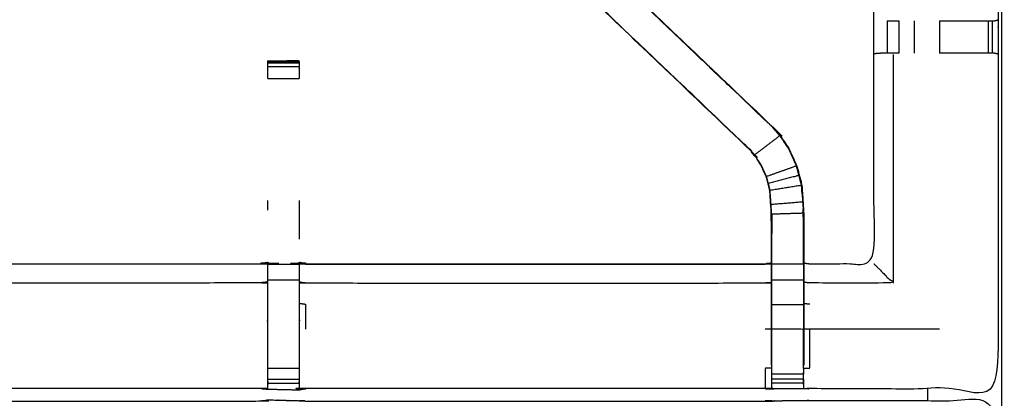
# Model space of a CAD drawing. Units: millimetres. Extents: x -4 to 184, y 0 to 190.
# Drawn here: x 11 to 30, y 156 to 164 of the extents above; entities that cross this region are included whole.
import ezdxf

# ---------------------------------------------------------------- set-up
doc = ezdxf.new("R2010")
doc.units = ezdxf.units.MM
doc.header["$MEASUREMENT"] = 0
doc.layers.add('PROIEZIONI 2D$Visible$Curves', color=7, linetype='Continuous', true_color=0x000000)
doc.layers.add('PROIEZIONI 2D$Visible$SceneSilhouetteCurves', color=7, linetype='Continuous', lineweight=50, true_color=0x000000)

msp = doc.modelspace()

# ---------------------------------------------------------------- linework, layer by layer
at = {"layer": 'PROIEZIONI 2D$Visible$Curves', "color": 18, "true_color": 0x000000}
msp.add_open_spline([(13.102, 126.48), (6.651, 126.48), (0.2, 126.48), (0.156, 126.486), (0.112, 126.493), (0.081, 126.511), (0.05, 126.53), (0.031, 126.561), (0.012, 126.593), (0.006, 126.636), (0, 126.68), (0, 156.442), (0, 186.203), (0.006, 186.247), (0.012, 186.291), (0.031, 186.322), (0.05, 186.353), (0.081, 186.372), (0.112, 186.391), (0.156, 186.397), (0.2, 186.403), (14.556, 186.403), (28.912, 186.403), (30.537, 186.403), (32.161, 186.403), (44.967, 186.403), (57.773, 186.403), (59.419, 186.403), (61.065, 186.403)], degree=2, knots=[30.55066, 30.55066, 30.55066, 31, 31, 32, 32, 33, 33, 34, 34, 35, 35, 36, 36, 37, 37, 38, 38, 39, 39, 40, 40, 41, 41, 42, 42, 43, 43, 44, 44, 44], dxfattribs=at)
at = {"layer": 'PROIEZIONI 2D$Visible$Curves', "color": 18, "lineweight": -3, "true_color": 0x000000}
for points, knots in [([(30.378, 184.46), (29.645, 184.46), (28.912, 184.46), (15.206, 184.46), (1.5, 184.46), (1.5, 156.22), (1.5, 127.98), (15.206, 127.98), (28.912, 127.98), (29.645, 127.98), (30.377, 127.98)], [-2.451044, -2.451044, -2.451044, -2, -2, -1, -1, 0, 0, 1, 1, 1.450937, 1.450937, 1.450937]), ([(15.815, 156.364), (15.753, 156.367), (15.69, 156.37), (11.13, 156.37), (6.57, 156.37), (6.506, 156.367), (6.442, 156.365), (6.128, 156.365), (5.814, 156.365), (5.75, 156.367), (5.687, 156.37), (3.819, 156.365), (1.952, 156.36), (1.951, 159.683), (1.949, 163.006), (1.951, 163.347), (1.952, 163.688), (1.952, 166.805), (1.952, 169.922), (1.949, 169.985), (1.946, 170.048), (1.947, 170.358), (1.949, 170.669)], [14.001115, 14.001115, 14.001115, 15, 15, 16, 16, 17, 17, 18, 18, 19, 19, 20, 20, 21, 21, 22, 22, 23, 23, 24, 24, 25, 25, 25]), ([(30.317, 170.669), (30.314, 170.462), (30.312, 170.255), (30.311, 170.151), (30.309, 170.048), (30.307, 169.985), (30.304, 169.922), (30.304, 166.805), (30.304, 163.688), (30.305, 163.347), (30.306, 163.006), (30.305, 159.683), (30.304, 156.36), (28.436, 156.365), (26.569, 156.37), (26.505, 156.367), (26.441, 156.365), (26.127, 156.365), (25.813, 156.365), (25.75, 156.367), (25.686, 156.37), (21.126, 156.37), (16.566, 156.37), (16.503, 156.366), (16.439, 156.362), (16.439, 156.354), (16.438, 156.346), (16.502, 156.358), (16.566, 156.37), (16.566, 156.37), (16.566, 156.37)], [-1, -1, -1, -0.333032, -0.333032, 0, 0, 1, 1, 2, 2, 3, 3, 4, 4, 5, 5, 6, 6, 7, 7, 8, 8, 9, 9, 10, 10, 11, 11, 12, 12, 12.000027, 12.000027, 12.000027]), ([(26.448, 158.863), (26.509, 158.855), (26.569, 158.847), (27.205, 158.847), (27.84, 158.847), (27.84, 160.921), (27.84, 162.996), (27.84, 163.347), (27.84, 163.698), (27.84, 166.81), (27.84, 169.922), (27.828, 169.982), (27.817, 170.042), (27.82, 170.042), (27.823, 170.042), (27.87, 170.042), (27.917, 170.042), (28.058, 170.042), (28.198, 170.042), (28.411, 170.042), (28.623, 170.042), (28.875, 170.042), (29.127, 170.042), (29.512, 170.042), (29.897, 170.042), (30.061, 170.044), (30.225, 170.046)], [-11, -11, -11, -10, -10, -9, -9, -8, -8, -7, -7, -6, -6, -5, -5, -4, -4, -3, -3, -2, -2, -1, -1, 0, 0, 1, 1, 1.795015, 1.795015, 1.795015]), ([(5.807, 156.836), (5.807, 157.191), (5.807, 157.547), (5.807, 157.791), (5.807, 158.035), (5.807, 158.279), (5.807, 158.523), (5.807, 158.676), (5.807, 158.83), (5.807, 159.34), (5.807, 159.851), (5.814, 159.962), (5.822, 160.074), (5.833, 160.242), (5.844, 160.411), (5.869, 160.506), (5.894, 160.601), (5.919, 160.696), (5.944, 160.792), (6.021, 160.959), (6.097, 161.127), (6.187, 161.26), (6.277, 161.393), (6.352, 161.48), (6.427, 161.567), (9.073, 164.09), (11.719, 166.614), (12.333, 167.199), (12.946, 167.785), (12.965, 167.802), (12.983, 167.819)], [65.000196, 65.000196, 65.000196, 66, 66, 67, 67, 68, 68, 69, 69, 70, 70, 71, 71, 72, 72, 73, 73, 74, 74, 75, 75, 76, 76, 77, 77, 78, 78, 79, 79, 79.286752, 79.286752, 79.286752]), ([(13.075, 167.904), (13.037, 167.866), (12.999, 167.829), (12.955, 167.784), (12.91, 167.739), (12.318, 167.175), (11.725, 166.61), (11.956, 166.395), (12.187, 166.179), (9.539, 163.656), (6.892, 161.133)], [4.007627, 4.007627, 4.007627, 5, 5, 6, 6, 7, 7, 8, 8, 9, 9, 9]), ([(19.272, 167.819), (19.291, 167.802), (19.309, 167.785), (19.923, 167.199), (20.537, 166.614), (23.183, 164.09), (25.829, 161.567), (25.904, 161.48), (25.978, 161.393), (26.068, 161.26), (26.159, 161.127), (26.235, 160.959), (26.311, 160.792), (26.336, 160.696), (26.361, 160.601), (26.387, 160.506), (26.412, 160.411), (26.423, 160.242), (26.434, 160.074), (26.441, 159.962), (26.448, 159.851), (26.448, 159.34), (26.448, 158.83), (26.448, 158.676), (26.448, 158.523), (26.448, 158.279), (26.448, 158.035), (26.448, 157.791), (26.448, 157.547), (26.448, 157.191), (26.448, 156.836)], [132.714402, 132.714402, 132.714402, 133, 133, 134, 134, 135, 135, 136, 136, 137, 137, 138, 138, 139, 139, 140, 140, 141, 141, 142, 142, 143, 143, 144, 144, 145, 145, 146, 146, 147, 147, 147]), ([(25.806, 156.836), (25.806, 157.191), (25.806, 157.547), (25.806, 157.791), (25.806, 158.035), (25.806, 158.279), (25.806, 158.523), (25.806, 158.676), (25.806, 158.83), (25.806, 159.33), (25.806, 159.83), (25.8, 159.925), (25.794, 160.021), (25.784, 160.164), (25.775, 160.308), (25.757, 160.375), (25.739, 160.442), (25.722, 160.509), (25.704, 160.576), (25.65, 160.694), (25.597, 160.812), (25.532, 160.907), (25.467, 161.002), (25.413, 161.065), (25.359, 161.128), (22.713, 163.652), (20.066, 166.175), (19.461, 166.752), (18.856, 167.329), (18.802, 167.386), (18.747, 167.444)], [112, 112, 112, 113, 113, 114, 114, 115, 115, 116, 116, 117, 117, 118, 118, 119, 119, 120, 120, 121, 121, 122, 122, 123, 123, 124, 124, 125, 125, 126, 126, 126.893475, 126.893475, 126.893475]), ([(13.448, 167.38), (13.424, 167.355), (13.399, 167.329), (12.794, 166.752), (12.189, 166.175), (9.543, 163.652), (6.897, 161.128), (6.843, 161.065), (6.788, 161.002), (6.724, 160.907), (6.659, 160.812), (6.605, 160.694), (6.552, 160.576), (6.534, 160.509), (6.516, 160.442), (6.498, 160.375), (6.481, 160.308), (6.471, 160.164), (6.462, 160.021), (6.455, 159.925), (6.449, 159.83), (6.449, 159.33), (6.449, 158.83), (6.449, 158.676), (6.449, 158.523), (6.449, 158.279), (6.449, 158.035), (6.449, 157.791), (6.449, 157.547), (6.449, 157.191), (6.449, 156.836)], [85.600337, 85.600337, 85.600337, 86, 86, 87, 87, 88, 88, 89, 89, 90, 90, 91, 91, 92, 92, 93, 93, 94, 94, 95, 95, 96, 96, 97, 97, 98, 98, 99, 99, 99.999982, 99.999982, 99.999982]), ([(25.359, 161.128), (25.361, 161.131), (25.363, 161.133), (22.716, 163.656), (20.069, 166.179), (19.485, 166.736), (18.901, 167.292), (18.855, 167.337), (18.81, 167.382)], [0, 0, 0, 1, 1, 2, 2, 3, 3, 4, 4, 4]), ([(11.725, 166.61), (9.078, 164.086), (6.431, 161.562), (6.662, 161.348), (6.892, 161.133)], [0, 0, 0, 1, 1, 2, 2, 2]), ([(25.829, 161.567), (25.826, 161.565), (25.824, 161.562), (23.177, 164.086), (20.53, 166.61)], [0, 0, 0, 1, 1, 2, 2, 2]), ([(28.104, 163.668), (28.156, 163.668), (28.209, 163.668), (28.272, 163.668), (28.336, 163.668)], [8.002529, 8.002529, 8.002529, 9, 9, 9.998988, 9.998988, 9.998988]), ([(29.141, 163.668), (29.52, 163.668), (29.9, 163.668), (29.957, 163.668), (30.015, 163.668), (30.064, 163.668), (30.114, 163.668), (30.153, 163.668), (30.192, 163.668), (30.21, 163.668), (30.228, 163.668), (30.266, 163.678), (30.304, 163.688)], [12.000351, 12.000351, 12.000351, 13, 13, 14, 14, 15, 15, 16, 16, 17, 17, 18, 18, 18]), ([(28.336, 163.026), (28.272, 163.026), (28.209, 163.026), (28.156, 163.026), (28.102, 163.026), (28.066, 163.026), (28.03, 163.026), (28.014, 163.026), (27.998, 163.026), (27.923, 163.02), (27.848, 163.014)], [14.001028, 14.001028, 14.001028, 15, 15, 16, 16, 17, 17, 18, 18, 19, 19, 19]), ([(30.304, 163.007), (30.265, 163.016), (30.226, 163.026), (30.209, 163.026), (30.192, 163.026), (30.153, 163.026), (30.114, 163.026), (30.064, 163.026), (30.015, 163.026), (29.957, 163.026), (29.899, 163.026), (29.52, 163.026), (29.141, 163.026)], [6.033444, 6.033444, 6.033444, 7, 7, 8, 8, 9, 9, 10, 10, 11, 11, 11.999441, 11.999441, 11.999441]), ([(16.441, 162.863), (16.436, 162.869), (16.431, 162.876), (16.124, 162.87), (15.817, 162.865), (15.816, 162.864), (15.815, 162.864), (16.128, 162.864), (16.441, 162.864), (16.441, 162.848), (16.441, 162.832), (16.441, 162.796), (16.441, 162.76), (16.441, 162.707), (16.441, 162.653), (16.441, 162.59), (16.441, 162.527)], [71, 71, 71, 72, 72, 73, 73, 74, 74, 75, 75, 76, 76, 77, 77, 78, 78, 78.996881, 78.996881, 78.996881]), ([(15.815, 162.527), (15.815, 162.59), (15.815, 162.653), (15.815, 162.707), (15.815, 162.76), (15.815, 162.796), (15.815, 162.832), (15.815, 162.848), (15.815, 162.864)], [133.002805, 133.002805, 133.002805, 134, 134, 135, 135, 136, 136, 137, 137, 137]), ([(15.872, 162.865), (15.844, 162.865), (15.817, 162.865), (15.817, 162.864), (15.817, 162.864)], [0.9132015, 0.9132015, 0.9132015, 1, 1, 1.00047948, 1.00047948, 1.00047948]), ([(26.305, 160.789), (26.229, 160.957), (26.153, 161.124), (26.063, 161.256), (25.973, 161.389), (25.723, 161.197), (25.472, 161.006)], [0, 0, 0, 1, 1, 2, 2, 3, 3, 3]), ([(25.813, 156.774), (25.813, 157.16), (25.813, 157.547), (25.813, 157.791), (25.813, 158.035), (25.813, 158.279), (25.813, 158.523), (25.813, 158.68), (25.813, 158.838), (25.813, 159.334), (25.813, 159.83), (25.806, 159.926), (25.8, 160.021), (25.791, 160.165), (25.781, 160.309), (25.763, 160.376), (25.746, 160.443), (25.728, 160.511), (25.71, 160.578), (25.656, 160.696), (25.602, 160.815), (25.537, 160.91), (25.472, 161.006), (25.418, 161.069), (25.363, 161.133)], [0, 0, 0, 1, 1, 2, 2, 3, 3, 4, 4, 5, 5, 6, 6, 7, 7, 8, 8, 9, 9, 10, 10, 11, 11, 12, 12, 12]), ([(26.355, 160.6), (26.33, 160.694), (26.305, 160.789), (26.008, 160.684), (25.71, 160.578)], [0, 0, 0, 1, 1, 2, 2, 2]), ([(25.781, 160.309), (26.093, 160.359), (26.405, 160.41), (26.38, 160.505), (26.355, 160.6), (26.05, 160.521), (25.746, 160.443)], [0, 0, 0, 1, 1, 2, 2, 3, 3, 3]), ([(26.405, 160.41), (26.416, 160.242), (26.427, 160.074), (26.114, 160.047), (25.8, 160.021)], [0, 0, 0, 1, 1, 2, 2, 2]), ([(26.417, 160.235), (26.416, 160.24), (26.415, 160.245), (26.41, 160.323), (26.406, 160.401), (26.406, 160.401), (26.406, 160.401)], [33.866681, 33.866681, 33.866681, 34, 34, 35, 35, 35.019093, 35.019093, 35.019093]), ([(26.442, 158.838), (26.442, 159.344), (26.442, 159.85), (26.127, 159.84), (25.813, 159.83)], [0, 0, 0, 1, 1, 2, 2, 2]), ([(25.814, 159.828), (25.814, 159.828), (25.814, 159.828), (25.814, 159.638), (25.813, 159.448)], [60.998944, 60.998944, 60.998944, 61, 61, 62, 62, 62]), ([(26.442, 159.448), (26.441, 159.644), (26.44, 159.841), (26.44, 159.841), (26.44, 159.841)], [31, 31, 31, 32, 32, 32.000316, 32.000316, 32.000316]), ([(6.449, 158.863), (6.51, 158.855), (6.57, 158.847), (11.13, 158.847), (15.69, 158.847), (15.75, 158.859), (15.81, 158.87), (15.81, 158.867), (15.81, 158.864), (15.81, 158.817), (15.81, 158.77), (15.81, 158.629), (15.81, 158.489), (15.81, 158.276), (15.81, 158.064), (15.81, 157.812), (15.81, 157.56), (15.81, 157.169), (15.81, 156.777), (15.812, 156.613), (15.814, 156.449)], [113.000931, 113.000931, 113.000931, 114, 114, 115, 115, 116, 116, 117, 117, 118, 118, 119, 119, 120, 120, 121, 121, 122, 122, 122.794839, 122.794839, 122.794839]), ([(16.441, 156.466), (16.443, 156.621), (16.445, 156.777), (16.445, 157.169), (16.445, 157.56), (16.445, 157.812), (16.445, 158.064), (16.445, 158.276), (16.445, 158.489), (16.445, 158.629), (16.445, 158.77), (16.445, 158.817), (16.445, 158.864), (16.445, 158.867), (16.445, 158.87), (16.506, 158.859), (16.566, 158.847), (21.126, 158.847), (25.686, 158.847), (25.746, 158.855), (25.806, 158.863)], [89.25, 89.25, 89.25, 90, 90, 91, 91, 92, 92, 93, 93, 94, 94, 95, 95, 96, 96, 97, 97, 98, 98, 99, 99, 99]), ([(16.566, 158.847), (16.566, 158.847), (16.566, 158.847), (16.504, 158.86), (16.443, 158.873)], [64.999989, 64.999989, 64.999989, 65, 65, 66, 66, 66]), ([(26.448, 158.83), (26.445, 158.834), (26.442, 158.838), (26.127, 158.838), (25.813, 158.838)], [0, 0, 0, 1, 1, 2, 2, 2]), ([(26.442, 158.838), (26.442, 158.68), (26.442, 158.523), (26.127, 158.523), (25.813, 158.523)], [0, 0, 0, 1, 1, 2, 2, 2]), ([(27.84, 158.847), (27.844, 158.843), (27.847, 158.84), (27.893, 158.794), (27.939, 158.748), (28.08, 158.607), (28.221, 158.466), (27.395, 158.466), (26.569, 158.466), (26.509, 158.473), (26.448, 158.48)], [0, 0, 0, 1, 1, 2, 2, 3, 3, 4, 4, 5, 5, 5]), ([(15.81, 158.489), (15.75, 158.477), (15.69, 158.466), (11.13, 158.466), (6.57, 158.466), (6.509, 158.473), (6.449, 158.48)], [0, 0, 0, 1, 1, 2, 2, 3, 3, 3]), ([(16.445, 158.489), (16.506, 158.477), (16.566, 158.466), (21.126, 158.466), (25.686, 158.466), (25.746, 158.473), (25.806, 158.48)], [0, 0, 0, 1, 1, 2, 2, 3, 3, 3]), ([(26.442, 158.523), (26.442, 158.279), (26.442, 158.035), (26.127, 158.035), (25.813, 158.035)], [0, 0, 0, 1, 1, 2, 2, 2]), ([(16.445, 158.064), (16.506, 158.054), (16.566, 158.044), (16.566, 157.796), (16.566, 157.547)], [0, 0, 0, 1, 1, 2, 2, 2]), ([(26.442, 158.035), (26.442, 157.791), (26.442, 157.547), (26.127, 157.547), (25.813, 157.547)], [0, 0, 0, 1, 1, 2, 2, 2]), ([(26.448, 156.777), (26.509, 156.777), (26.569, 156.777), (26.569, 157.162), (26.569, 157.547), (26.509, 157.547), (26.448, 157.547)], [0, 0, 0, 1, 1, 2, 2, 3, 3, 3]), ([(15.816, 156.364), (15.815, 156.406), (15.815, 156.449), (15.815, 156.465), (15.815, 156.48), (15.815, 156.52), (15.815, 156.56), (15.815, 156.61), (15.815, 156.659), (15.815, 156.716), (15.815, 156.773)], [123, 123, 123, 124, 124, 125, 125, 126, 126, 127, 127, 127.998932, 127.998932, 127.998932]), ([(16.441, 156.773), (16.441, 156.716), (16.441, 156.659), (16.441, 156.61), (16.441, 156.56), (16.441, 156.52), (16.441, 156.48), (16.441, 156.465), (16.441, 156.449), (16.44, 156.405), (16.439, 156.362)], [84.000654, 84.000654, 84.000654, 85, 85, 86, 86, 87, 87, 88, 88, 89, 89, 89]), ([(25.806, 156.777), (25.746, 156.777), (25.686, 156.777), (25.686, 156.573), (25.686, 156.37)], [0, 0, 0, 1, 1, 2, 2, 2]), ([(25.813, 156.365), (25.813, 156.407), (25.813, 156.45), (25.813, 156.465), (25.813, 156.481), (25.813, 156.521), (25.813, 156.561), (25.813, 156.61), (25.813, 156.66), (25.813, 156.717), (25.813, 156.774), (25.813, 156.774), (25.813, 156.774)], [106, 106, 106, 107, 107, 108, 108, 109, 109, 110, 110, 111, 111, 111.000265, 111.000265, 111.000265]), ([(26.443, 156.45), (26.446, 156.614), (26.448, 156.777), (26.448, 156.778), (26.448, 156.778)], [153.2061728, 153.2061728, 153.2061728, 154, 154, 154.0003939, 154.0003939, 154.0003939]), ([(26.442, 156.561), (26.442, 156.521), (26.442, 156.481), (26.442, 156.465), (26.442, 156.45), (26.442, 156.407), (26.441, 156.365)], [150.000431, 150.000431, 150.000431, 151, 151, 152, 152, 153, 153, 153]), ([(1.929, 142.451), (1.94, 142.512), (1.952, 142.572), (1.952, 145.689), (1.952, 148.806), (1.951, 149.147), (1.949, 149.487), (1.951, 152.811), (1.952, 156.134), (3.819, 156.134), (5.687, 156.134), (5.75, 156.135), (5.814, 156.136), (6.128, 156.132), (6.442, 156.129), (6.506, 156.126), (6.57, 156.124), (11.13, 156.124), (15.69, 156.124), (15.754, 156.135), (15.817, 156.147), (16.128, 156.139), (16.439, 156.131), (16.503, 156.128), (16.566, 156.124), (21.126, 156.124), (25.686, 156.124), (25.75, 156.126), (25.813, 156.129), (26.127, 156.132), (26.441, 156.136), (26.505, 156.135), (26.569, 156.134), (28.436, 156.134), (30.304, 156.134), (30.305, 152.811), (30.306, 149.487), (30.305, 149.147), (30.304, 148.806), (30.304, 145.689), (30.304, 142.572), (30.308, 142.51), (30.311, 142.448)], [-3, -3, -3, -2, -2, -1, -1, 0, 0, 1, 1, 2, 2, 3, 3, 4, 4, 5, 5, 6, 6, 7, 7, 8, 8, 9, 9, 10, 10, 11, 11, 12, 12, 13, 13, 14, 14, 15, 15, 16, 16, 17, 17, 17.975357, 17.975357, 17.975357])]:
    msp.add_open_spline(points, degree=2, knots=knots, dxfattribs=at)
for points in [[(30.377, 127.98), (30.377, 156.22), (30.377, 184.46)], [(28.103, 163.668), (28.103, 163.347), (28.102, 163.026)], [(28.336, 163.668), (28.336, 163.347), (28.336, 163.026)], [(28.643, 163.026), (28.643, 163.347), (28.643, 163.668)], [(29.14, 163.668), (29.14, 163.347), (29.14, 163.026)], [(30.114, 163.026), (30.114, 163.347), (30.114, 163.668)], [(30.192, 163.026), (30.192, 163.347), (30.192, 163.668)], [(28.221, 162.999), (28.221, 160.733), (28.221, 158.466)], [(30.304, 163.006), (30.305, 163.006), (30.306, 163.006)], [(15.815, 162.832), (16.128, 162.832), (16.441, 162.832)], [(15.815, 162.76), (16.128, 162.76), (16.44, 162.76)], [(15.821, 162.864), (16.126, 162.87), (16.431, 162.876)], [(15.815, 162.527), (16.128, 162.527), (16.441, 162.527)], [(25.973, 161.389), (25.899, 161.475), (25.824, 161.562)], [(15.815, 159.911), (15.815, 160.005), (15.815, 160.1)], [(16.441, 160.1), (16.441, 159.717), (16.441, 159.335)], [(26.427, 160.074), (26.435, 159.962), (26.442, 159.85)], [(26.44, 159.85), (26.438, 159.893), (26.436, 159.935)], [(15.813, 158.873), (15.751, 158.86), (15.69, 158.847)], [(15.815, 158.843), (16.128, 158.843), (16.441, 158.843)], [(16.566, 158.84), (21.126, 158.84), (25.686, 158.84)], [(15.815, 158.528), (16.128, 158.528), (16.441, 158.528)], [(26.569, 158.044), (26.509, 158.05), (26.448, 158.055)], [(25.806, 157.547), (25.746, 157.547), (25.686, 157.547)], [(26.442, 156.775), (26.442, 157.161), (26.442, 157.547)], [(26.448, 157.547), (26.445, 157.547), (26.442, 157.547)], [(29.14, 157.547), (27.855, 157.547), (26.569, 157.547)], [(15.815, 156.773), (16.128, 156.773), (16.441, 156.773)], [(25.806, 156.777), (25.809, 156.613), (25.812, 156.45)], [(26.442, 156.774), (26.442, 156.717), (26.442, 156.66)], [(15.815, 156.56), (16.128, 156.56), (16.441, 156.56)], [(15.815, 156.48), (16.128, 156.48), (16.441, 156.48)], [(26.442, 156.66), (26.127, 156.66), (25.813, 156.66)], [(26.442, 156.561), (26.127, 156.561), (25.813, 156.561)], [(26.442, 156.481), (26.127, 156.481), (25.813, 156.481)], [(15.69, 156.37), (15.753, 156.365), (15.815, 156.36)], [(15.816, 156.36), (16.127, 156.353), (16.438, 156.346)], [(16.441, 156.374), (16.44, 156.368), (16.439, 156.362)], [(16.439, 156.374), (16.44, 156.374), (16.441, 156.374)], [(28.912, 156.134), (28.912, 156.249), (28.912, 156.363)]]:
    msp.add_open_spline(points, degree=2, dxfattribs=at)
at = {"layer": 'PROIEZIONI 2D$Visible$SceneSilhouetteCurves', "color": 18, "true_color": 0x000000}
msp.add_open_spline([(13.102, 126.48), (6.651, 126.48), (0.2, 126.48), (0.156, 126.486), (0.112, 126.493), (0.081, 126.511), (0.05, 126.53), (0.031, 126.561), (0.012, 126.593), (0.006, 126.636), (0, 126.68), (0, 156.442), (0, 186.203), (0.006, 186.247), (0.012, 186.291), (0.031, 186.322), (0.05, 186.353), (0.081, 186.372), (0.112, 186.391), (0.156, 186.397), (0.2, 186.403), (14.556, 186.403), (28.912, 186.403), (30.537, 186.403), (32.161, 186.403), (44.967, 186.403), (57.773, 186.403), (59.419, 186.403), (61.065, 186.403)], degree=2, knots=[30.55066, 30.55066, 30.55066, 31, 31, 32, 32, 33, 33, 34, 34, 35, 35, 36, 36, 37, 37, 38, 38, 39, 39, 40, 40, 41, 41, 42, 42, 43, 43, 44, 44, 44], dxfattribs=at)

doc.saveas('drawing.dxf')
